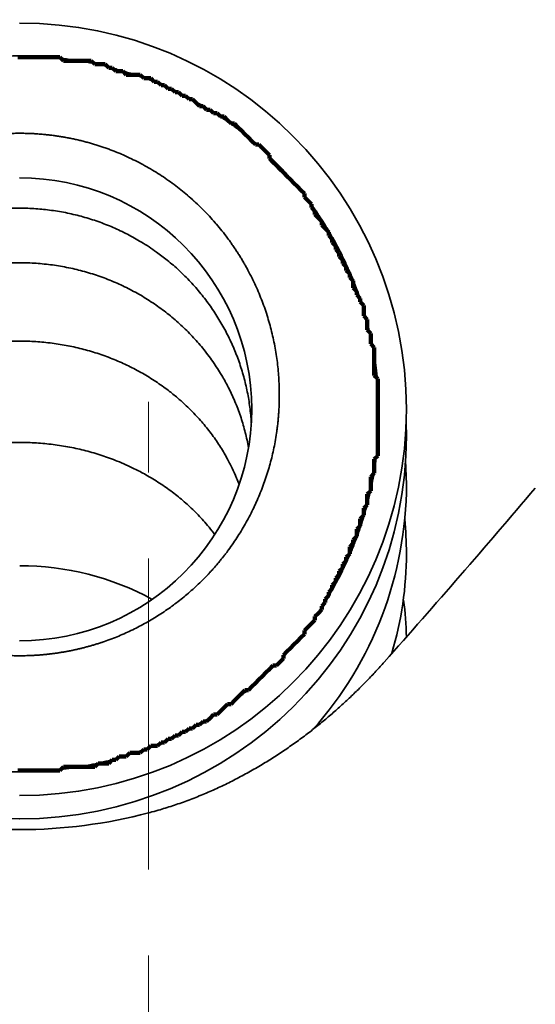
# Model space of a CAD drawing. Extents: x 0 to 420, y 0 to 297.
# Drawn here: x 308 to 309, y 218 to 219 of the extents above; entities that cross this region are included whole.
import ezdxf
from ezdxf.enums import TextEntityAlignment as Align

# ---------------------------------------------------------------- set-up
doc = ezdxf.new("R2010")
doc.units = 0
doc.linetypes.add('DASHDOT', pattern=[18.5, 12, -3, 0.5, -3])
doc.layers.get('0').update_dxf_attribs({"lineweight": 13})
doc.styles.get("Standard").update_dxf_attribs({"font": 'isocp.shx'})
doc.dimstyles.get("Standard").update_dxf_attribs({"dimtxt": 2.5, "dimasz": 2.5, "dimexe": 1.25, "dimexo": 0.625, "dimtad": 1, "dimcen": 2.5, "dimadec": 0, "dimazin": 0, "dimtfac": 1, "dimtmove": 0, "dimatfit": 0, "dimfxl": 1, "dimarcsym": 0})

# ---------------------------------------------------------------- blocks, each defined once
blk = doc.blocks.new('*D66')
at = {"color": 230, "lineweight": 13}
for p, q in [((294.871178, 207.448495), (294.871178, 275.249092)), ((334.621178, 218.548495), (334.621178, 275.249092)), ((294.871178, 273.249095), (334.621178, 273.249095))]:
    blk.add_line(p, q, dxfattribs=at)
for points in [[(296.803028, 273.766734), (294.871178, 273.249095), (296.803028, 272.731456)], [(332.689327, 272.731456), (334.621178, 273.249095), (332.689327, 273.766734)]]:
    blk.add_lwpolyline(points, dxfattribs=at)
for s, p, p2 in [('132.5', (309.609003, 274.249093), (319.883353, 274.249093)), ('"', (318.082586, 270.249095), (319.549252, 270.249095)), ('5.22', (309.943107, 270.249095), (318.082586, 270.249095))]:
    blk.add_text(s, height=2, dxfattribs=at).set_placement(p, p2, align=Align.FIT)
blk = doc.blocks.new('*D67')
at = {"color": 230, "lineweight": 13}
for p, q in [((294.871178, 207.448495), (294.871178, 282.370947)), ((363.271178, 214.269895), (363.271178, 282.370947)), ((294.871178, 280.37095), (363.271178, 280.37095))]:
    blk.add_line(p, q, dxfattribs=at)
for points in [[(296.803028, 280.888589), (294.871178, 280.37095), (296.803028, 279.853311)], [(361.339327, 279.853311), (363.271178, 280.37095), (361.339327, 280.888589)]]:
    blk.add_lwpolyline(points, dxfattribs=at)
for s, p, p2 in [('228', (326.068873, 281.370944), (332.073483, 281.370944)), ('"', (332.407586, 277.370955), (333.874252, 277.370955)), ('8.98', (324.268104, 277.370955), (332.407586, 277.370955))]:
    blk.add_text(s, height=2, dxfattribs=at).set_placement(p, p2, align=Align.FIT)
blk = doc.blocks.new('*D68')
at = {"color": 230, "lineweight": 13}
for p, q in [((294.871178, 207.448495), (294.871178, 266.591165)), ((309.871178, 223.198494), (309.871178, 266.591165))]:
    blk.add_line(p, q, dxfattribs=at)
at = {"color": 230, "lineweight": 13, "ltscale": 0.375}
blk.add_line((294.871178, 264.591168), (309.871178, 264.591168), dxfattribs=at)
at = {"color": 230, "lineweight": 13}
for points in [[(296.803028, 265.108802), (294.871178, 264.591168), (296.803028, 264.073529)], [(307.939328, 264.073529), (309.871178, 264.591168), (307.939328, 265.108802)]]:
    blk.add_lwpolyline(points, dxfattribs=at)
for s, p, p2 in [('50', (300.436307, 265.591166), (304.306049, 265.591166)), ('"', (305.707584, 261.591168), (307.17425, 261.591168)), ('1.97', (297.568107, 261.591168), (305.707584, 261.591168))]:
    blk.add_text(s, height=2, dxfattribs=at).set_placement(p, p2, align=Align.FIT)
blk = doc.blocks.new('BLOCK57')
at = {"color": 7, "lineweight": 35, "ltscale": 0.001291}
blk.add_line((-133.8484, 52.8734), (-133.8493, 52.9251), dxfattribs=at)
at = {"color": 7, "lineweight": 35, "ltscale": 0.002314}
blk.add_line((-133.8484, 52.6868), (-133.8514, 52.7793), dxfattribs=at)
at = {"color": 7, "lineweight": 35}
for centre, radius, start, end in [((-135.3467, 52.9754), 1.4985, 0.0668, 90.0667), ((-135.3467, 52.9754), 0.8985, 0.1116, 90.1111), ((-135.3467, 52.9789), 1.4985, 269.9333, 359.9332), ((-135.3467, 52.9789), 0.8985, 269.8889, 359.8884), ((-135.2831, 52.6901), 1.4349, 318.3534, 359.869), ((-166.7809, 81.1449), 43.9142, 318.4152, 319.58004), ((-135.1991, 52.419), 1.3507, 0.0008, 5.6093), ((-135.2033, 52.4193), 1.3549, 343.4242, 359.9853), ((-135.3417, 51.3135), 1.057, 61.3123, 90.3647), ((-135.1155, 52.0725), 1.2671, 0.9954, 7.4928), ((-135.3484, 53.3098), 1.9613, 255.2305, 284.7695)]:
    blk.add_arc(centre, radius, start, end, dxfattribs=at)
for centre, major_axis, start_param, end_param in [((-135.3483, 52.8735), (1.5001, 0.0037), 3.139176, 4.709913), ((-135.3485, 52.8735), (1.5001, -0.0037), 4.714865, 6.285602)]:
    blk.add_ellipse(centre, major_axis=major_axis, ratio=0.98875, start_param=start_param, end_param=end_param, dxfattribs=at)
for points, degree, knots in [([(-135.3484, 54.3466), (-135.5199, 54.3466), (-135.6913, 54.3204), (-135.8577, 54.2681), (-136.1717, 54.1128), (-136.4245, 53.8685), (-136.5316, 53.7258), (-136.698, 53.4084), (-136.7569, 53.0534), (-136.7571, 52.8709), (-136.6978, 52.5098), (-136.5261, 52.1852), (-136.4132, 52.0375), (-136.1564, 51.7968), (-135.8388, 51.6458), (-135.6785, 51.5971), (-135.5135, 51.5727), (-135.3484, 51.5727)], 5, [0, 0, 0, 0, 0, 0, 1.149608, 1.149608, 1.149608, 2.316564, 2.316564, 2.316564, 3.498842, 3.498842, 3.498842, 4.694089, 4.694089, 4.694089, 5.771626, 5.771626, 5.771626, 5.771626, 5.771626, 5.771626]), ([(-135.3484, 54.3466), (-135.1769, 54.3466), (-135.0055, 54.3204), (-134.8392, 54.2681), (-134.5251, 54.1128), (-134.2723, 53.8685), (-134.1653, 53.7258), (-133.9988, 53.4084), (-133.9399, 53.0534), (-133.9397, 52.8709), (-133.999, 52.5098), (-134.1708, 52.1852), (-134.2836, 52.0375), (-134.5404, 51.7968), (-134.858, 51.6458), (-135.0183, 51.5971), (-135.1833, 51.5727), (-135.3484, 51.5727)], 5, [0, 0, 0, 0, 0, 0, 1.149608, 1.149608, 1.149608, 2.316564, 2.316564, 2.316564, 3.498842, 3.498842, 3.498842, 4.694089, 4.694089, 4.694089, 5.771626, 5.771626, 5.771626, 5.771626, 5.771626, 5.771626]), ([(-135.3484, 54.0468), (-135.4813, 54.0468), (-135.6142, 54.0247), (-135.742, 53.9806), (-135.978, 53.8519), (-136.1597, 53.6555), (-136.2334, 53.5435), (-136.3412, 53.3016), (-136.3679, 53.0397), (-136.3603, 52.9087), (-136.3042, 52.6555), (-136.1737, 52.4329), (-136.0918, 52.3335), (-135.9091, 52.1717), (-135.6881, 52.071), (-135.5769, 52.0385), (-135.4626, 52.0222), (-135.3484, 52.0222)], 5, [0, 0, 0, 0, 0, 0, 1.012559, 1.012559, 1.012559, 2.025774, 2.025774, 2.025774, 3.029682, 3.029682, 3.029682, 4.025239, 4.025239, 4.025239, 4.927968, 4.927968, 4.927968, 4.927968, 4.927968, 4.927968]), ([(-135.3484, 54.0468), (-135.2155, 54.0468), (-135.0826, 54.0247), (-134.9548, 53.9806), (-134.7188, 53.8519), (-134.5371, 53.6555), (-134.4634, 53.5435), (-134.3556, 53.3016), (-134.3289, 53.0397), (-134.3365, 52.9087), (-134.3926, 52.6555), (-134.5231, 52.4329), (-134.605, 52.3335), (-134.7877, 52.1717), (-135.0088, 52.071), (-135.1199, 52.0385), (-135.2342, 52.0222), (-135.3484, 52.0222)], 5, [0, 0, 0, 0, 0, 0, 1.012559, 1.012559, 1.012559, 2.025774, 2.025774, 2.025774, 3.029682, 3.029682, 3.029682, 4.025239, 4.025239, 4.025239, 4.927968, 4.927968, 4.927968, 4.927968, 4.927968, 4.927968]), ([(-135.3484, 53.7566), (-135.3691, 53.7566), (-135.4105, 53.7552), (-135.4724, 53.7489), (-135.5336, 53.7384), (-135.594, 53.7238), (-135.6531, 53.7051), (-135.7108, 53.6826), (-135.7668, 53.6561), (-135.8232, 53.6246), (-135.8746, 53.5907), (-135.9235, 53.5535), (-135.9678, 53.5151), (-136.0113, 53.4717), (-136.0516, 53.4257), (-136.0886, 53.377), (-136.122, 53.3261), (-136.1518, 53.273), (-136.1778, 53.2181), (-136.1999, 53.1616), (-136.218, 53.1037), (-136.232, 53.0448), (-136.2419, 52.9851), (-136.2457, 52.945), (-136.2469, 52.9249)], 3, [0, 0, 0, 0, 0.062139, 0.124262, 0.186354, 0.248397, 0.310379, 0.372286, 0.434106, 0.495922, 0.566127, 0.618423, 0.680332, 0.741596, 0.802747, 0.863774, 0.924695, 0.985503, 1.046219, 1.106845, 1.167391, 1.227888, 1.288328, 1.348744, 1.348744, 1.348744, 1.348744]), ([(-134.4499, 52.9249), (-134.4511, 52.945), (-134.4549, 52.9851), (-134.4648, 53.0448), (-134.4788, 53.1037), (-134.4969, 53.1616), (-134.519, 53.2181), (-134.545, 53.273), (-134.5748, 53.3261), (-134.6082, 53.3771), (-134.6452, 53.4257), (-134.6855, 53.4718), (-134.729, 53.5151), (-134.7733, 53.5535), (-134.8222, 53.5907), (-134.8736, 53.6246), (-134.93, 53.6561), (-134.986, 53.6826), (-135.0437, 53.7051), (-135.1028, 53.7238), (-135.1632, 53.7384), (-135.2244, 53.7489), (-135.2863, 53.7552), (-135.3277, 53.7566), (-135.3484, 53.7566)], 3, [0, 0, 0, 0, 0.060415, 0.120857, 0.181351, 0.241899, 0.302524, 0.363239, 0.424048, 0.484968, 0.545995, 0.607145, 0.668408, 0.730316, 0.782612, 0.852817, 0.914632, 0.976452, 1.038358, 1.100339, 1.162382, 1.224473, 1.286595, 1.348734, 1.348734, 1.348734, 1.348734]), ([(-135.3484, 53.545), (-135.3697, 53.545), (-135.4122, 53.5436), (-135.4757, 53.5371), (-135.5386, 53.5264), (-135.6004, 53.5114), (-135.6609, 53.4924), (-135.7198, 53.4693), (-135.7768, 53.4423), (-135.8316, 53.4116), (-135.8839, 53.3774), (-135.9335, 53.3398), (-135.9801, 53.299), (-136.0235, 53.2553), (-136.0647, 53.2077), (-136.1022, 53.1564), (-136.1347, 53.1058), (-136.1624, 53.054), (-136.1865, 53.0015), (-136.2075, 52.9447), (-136.2242, 52.8872), (-136.2326, 52.8483), (-136.236, 52.8287)], 3, [0, 0, 0, 0, 0.063829, 0.127615, 0.191321, 0.2549, 0.318325, 0.38155, 0.444556, 0.507302, 0.569781, 0.631964, 0.693846, 0.755419, 0.816679, 0.882652, 0.94567, 0.996975, 1.058847, 1.11878, 1.178532, 1.238134, 1.238134, 1.238134, 1.238134]), ([(-134.4608, 52.8287), (-134.4643, 52.8483), (-134.4726, 52.8872), (-134.4893, 52.9447), (-134.5103, 53.0015), (-134.5344, 53.054), (-134.5621, 53.1058), (-134.5946, 53.1564), (-134.6321, 53.2077), (-134.6733, 53.2553), (-134.7167, 53.299), (-134.7633, 53.3398), (-134.8129, 53.3774), (-134.8652, 53.4116), (-134.92, 53.4423), (-134.977, 53.4693), (-135.0359, 53.4924), (-135.0964, 53.5114), (-135.1583, 53.5264), (-135.2211, 53.5371), (-135.2846, 53.5436), (-135.3271, 53.545), (-135.3484, 53.545)], 3, [0, 0, 0, 0, 0.059597, 0.119349, 0.179285, 0.241151, 0.292462, 0.355483, 0.421452, 0.482715, 0.544287, 0.606169, 0.668351, 0.730829, 0.793576, 0.85658, 0.919804, 0.983228, 1.046806, 1.110511, 1.174296, 1.238125, 1.238125, 1.238125, 1.238125]), ([(-135.3484, 53.2415), (-135.3694, 53.2415), (-135.4113, 53.2402), (-135.4739, 53.2342), (-135.5359, 53.2241), (-135.5969, 53.2102), (-135.6565, 53.1924), (-135.7146, 53.1709), (-135.7709, 53.1459), (-135.825, 53.1173), (-135.8765, 53.0856), (-135.9216, 53.0535), (-135.9584, 53.0239), (-135.988, 52.9977), (-136.0197, 52.9671), (-136.0546, 52.9296), (-136.0912, 52.8842), (-136.1239, 52.8373), (-136.1509, 52.7921), (-136.1727, 52.7499), (-136.1879, 52.7158), (-136.1963, 52.6948), (-136.1992, 52.6869)], 3, [0, 0, 0, 0, 0.062942, 0.125812, 0.188547, 0.251068, 0.313326, 0.375245, 0.436788, 0.497888, 0.558532, 0.618261, 0.66379, 0.700321, 0.73669, 0.795955, 0.853893, 0.911346, 0.96763, 1.011437, 1.053937, 1.079357, 1.079357, 1.079357, 1.079357]), ([(-134.4976, 52.6869), (-134.5005, 52.6948), (-134.5089, 52.7159), (-134.5241, 52.7499), (-134.5459, 52.7922), (-134.5729, 52.8373), (-134.6056, 52.8843), (-134.6422, 52.9296), (-134.6771, 52.9672), (-134.7088, 52.9977), (-134.7384, 53.0239), (-134.7752, 53.0535), (-134.8203, 53.0856), (-134.8719, 53.1173), (-134.9259, 53.1459), (-134.9822, 53.1709), (-135.0403, 53.1924), (-135.1, 53.2102), (-135.1609, 53.2241), (-135.2229, 53.2342), (-135.2855, 53.2402), (-135.3274, 53.2415), (-135.3484, 53.2415)], 3, [0, 0, 0, 0, 0.025416, 0.067929, 0.111735, 0.168026, 0.225476, 0.283413, 0.342664, 0.37903, 0.41556, 0.461092, 0.520824, 0.581466, 0.642564, 0.704104, 0.76602, 0.828276, 0.890795, 0.953527, 1.016395, 1.079335, 1.079335, 1.079335, 1.079335]), ([(-135.3484, 52.8489), (-135.3701, 52.8489), (-135.4135, 52.8475), (-135.4783, 52.8414), (-135.5423, 52.8313), (-135.6052, 52.8172), (-135.6669, 52.7991), (-135.7298, 52.7762), (-135.7868, 52.7509), (-135.8414, 52.7221), (-135.8909, 52.6922), (-135.9409, 52.6571), (-135.9871, 52.6196), (-136.031, 52.5789), (-136.0662, 52.5402), (-136.0911, 52.5106), (-136.1021, 52.4958), (-136.1057, 52.491)], 3, [0, 0, 0, 0, 0.0651411, 0.1301644, 0.1949605, 0.2594106, 0.3234168, 0.3878844, 0.4600827, 0.5101698, 0.5730827, 0.6335303, 0.6931019, 0.7517477, 0.8128323, 0.8497781, 0.8679162, 0.8679162, 0.8679162, 0.8679162]), ([(-134.5911, 52.491), (-134.5947, 52.4958), (-134.6057, 52.5106), (-134.6306, 52.5403), (-134.6658, 52.5789), (-134.7097, 52.6196), (-134.756, 52.6571), (-134.8059, 52.6922), (-134.8554, 52.7221), (-134.9101, 52.7509), (-134.967, 52.7762), (-135.0299, 52.7992), (-135.0917, 52.8172), (-135.1546, 52.8313), (-135.2186, 52.8414), (-135.2833, 52.8475), (-135.3267, 52.8489), (-135.3484, 52.8489)], 3, [0, 0, 0, 0, 0.0181437, 0.0551315, 0.1161999, 0.1748443, 0.2344137, 0.2948615, 0.3577604, 0.4078516, 0.4800508, 0.5445139, 0.6085172, 0.6729635, 0.737757, 0.8027773, 0.8679174, 0.8679174, 0.8679174, 0.8679174]), ([(-133.9342, 51.9979), (-134.0715, 51.8434), (-134.2301, 51.7007), (-134.4159, 51.5703), (-134.626, 51.4721), (-134.8472, 51.4136), (-134.8476, 51.4135), (-134.848, 51.4134), (-134.8484, 51.4133)], 5, [0, 0, 0, 0, 0, 0, 1.978169, 1.978169, 1.978169, 1.981735, 1.981735, 1.981735, 1.981735, 1.981735, 1.981735])]:
    blk.add_open_spline(points, degree=degree, knots=knots, dxfattribs=at)
blk = doc.blocks.new('BLOCK93')
at = {"color": 7, "lineweight": 140, "ltscale": 0.000339}
for p, q in [((-135.355179, 54.341503), (-135.341629, 54.341503)), ((-135.341629, 54.341503), (-135.328079, 54.341503)), ((-135.328079, 54.341503), (-135.314529, 54.341503)), ((-135.314529, 54.341503), (-135.30098, 54.341503)), ((-135.30098, 54.341503), (-135.28743, 54.341503)), ((-135.28743, 54.341503), (-135.27388, 54.341503)), ((-135.260345, 54.341503), (-135.246796, 54.341503)), ((-135.246796, 54.341503), (-135.233246, 54.341503)), ((-135.233246, 54.341503), (-135.219696, 54.341503)), ((-135.219696, 54.341503), (-135.206146, 54.341503)), ((-135.206146, 54.341503), (-135.192596, 54.341503)), ((-135.179047, 54.327957), (-135.165497, 54.327957)), ((-135.165497, 54.327957), (-135.151947, 54.327957)), ((-135.151947, 54.327957), (-135.138397, 54.327957)), ((-135.138397, 54.327957), (-135.124847, 54.327957)), ((-135.111313, 54.327957), (-135.097763, 54.327957)), ((-135.097763, 54.327957), (-135.084213, 54.327957)), ((-135.084213, 54.327957), (-135.070663, 54.327957)), ((-135.057114, 54.314407), (-135.043564, 54.314407)), ((-135.043564, 54.314407), (-135.030014, 54.314407)), ((-135.030014, 54.314407), (-135.016464, 54.314407)), ((-135.002914, 54.300861), (-134.989365, 54.300861)), ((-134.975815, 54.287312), (-134.962265, 54.287312)), ((-134.935181, 54.273766), (-134.921631, 54.273766)), ((-134.921631, 54.273766), (-134.908081, 54.273766)), ((-134.908081, 54.273766), (-134.894531, 54.273766)), ((-134.894531, 54.273766), (-134.880981, 54.273766)), ((-134.867432, 54.260216), (-134.853882, 54.260216)), ((-134.853882, 54.260216), (-134.840332, 54.260216)), ((-134.826782, 54.24667), (-134.813232, 54.24667)), ((-134.799698, 54.233124), (-134.786148, 54.233124)), ((-134.772598, 54.219574), (-134.759048, 54.219574)), ((-134.745499, 54.206028), (-134.731949, 54.206028)), ((-134.718399, 54.192478), (-134.704849, 54.192478)), ((-134.691299, 54.178932), (-134.67775, 54.178932)), ((-134.650665, 54.151836), (-134.637115, 54.151836)), ((-134.623566, 54.13829), (-134.610016, 54.13829)), ((-134.596466, 54.124741), (-134.582916, 54.124741)), ((-134.569366, 54.111195), (-134.555817, 54.111195)), ((-134.528717, 54.084099), (-134.515167, 54.084099)), ((-134.433884, 54.002811), (-134.420334, 54.002811)), ((-134.379684, 53.96217), (-134.379684, 53.948624)), ((-134.244202, 53.813145), (-134.244202, 53.799599)), ((-134.217102, 53.772503), (-134.217102, 53.758953)), ((-134.203568, 53.745407), (-134.203568, 53.731861)), ((-134.176468, 53.704765), (-134.176468, 53.691216)), ((-134.149368, 53.66412), (-134.149368, 53.650574)), ((-134.135818, 53.637028), (-134.135818, 53.623478)), ((-134.122269, 53.609932), (-134.122269, 53.596382)), ((-134.108719, 53.582836), (-134.108719, 53.569286)), ((-134.095169, 53.55574), (-134.095169, 53.542194)), ((-134.081619, 53.528645), (-134.081619, 53.515099)), ((-134.068069, 53.501549), (-134.068069, 53.488003)), ((-134.05452, 53.474453), (-134.05452, 53.460907)), ((-134.05452, 53.460907), (-134.05452, 53.447361)), ((-134.040985, 53.433811), (-134.040985, 53.420265)), ((-134.027435, 53.406715), (-134.027435, 53.393169)), ((-134.013885, 53.37962), (-134.013885, 53.366074)), ((-134.013885, 53.366074), (-134.013885, 53.352528)), ((-134.013885, 53.352528), (-134.013885, 53.338978)), ((-134.000336, 53.325432), (-134.000336, 53.311882)), ((-134.000336, 53.311882), (-134.000336, 53.298336)), ((-134.000336, 53.298336), (-134.000336, 53.284786)), ((-133.986786, 53.27124), (-133.986786, 53.257694)), ((-133.986786, 53.257694), (-133.986786, 53.244144)), ((-133.986786, 53.244144), (-133.986786, 53.230598)), ((-133.973236, 53.217049), (-133.973236, 53.203503)), ((-133.973236, 53.203503), (-133.973236, 53.189953)), ((-133.973236, 53.189953), (-133.973236, 53.176407)), ((-133.973236, 53.176407), (-133.973236, 53.162861)), ((-133.973236, 53.162861), (-133.973236, 53.149311)), ((-133.973236, 53.149311), (-133.973236, 53.135765)), ((-133.973236, 53.135765), (-133.973236, 53.122215)), ((-133.973236, 53.122215), (-133.973236, 53.108669)), ((-133.959686, 53.095119), (-133.959686, 53.081573)), ((-133.959686, 53.081573), (-133.959686, 53.068027)), ((-133.959686, 53.068027), (-133.959686, 53.054478)), ((-133.959686, 53.054478), (-133.959686, 53.040932)), ((-133.959686, 53.040932), (-133.959686, 53.027382)), ((-133.959686, 53.027382), (-133.959686, 53.013836)), ((-133.959686, 53.013836), (-133.959686, 53.000286)), ((-133.959686, 53.000286), (-133.959686, 52.98674)), ((-133.959686, 52.98674), (-133.959686, 52.973194)), ((-133.959686, 52.973194), (-133.959686, 52.959644)), ((-133.959686, 52.959644), (-133.959686, 52.946098)), ((-133.959686, 52.946098), (-133.959686, 52.932549)), ((-133.959686, 52.932549), (-133.959686, 52.919003)), ((-133.959686, 52.919003), (-133.959686, 52.905453)), ((-133.959686, 52.905453), (-133.959686, 52.891907)), ((-133.959686, 52.891907), (-133.959686, 52.878361)), ((-133.959686, 52.878361), (-133.959686, 52.864811)), ((-133.959686, 52.864811), (-133.959686, 52.851265)), ((-133.959686, 52.851265), (-133.959686, 52.837715)), ((-133.959686, 52.837715), (-133.959686, 52.824169)), ((-133.959686, 52.824169), (-133.959686, 52.810619)), ((-133.959686, 52.810619), (-133.959686, 52.797073)), ((-133.973236, 52.783527), (-133.973236, 52.769978)), ((-133.973236, 52.769978), (-133.973236, 52.756432)), ((-133.973236, 52.756432), (-133.973236, 52.742882)), ((-133.973236, 52.742882), (-133.973236, 52.729336)), ((-133.986786, 52.715786), (-133.986786, 52.70224)), ((-133.986786, 52.70224), (-133.986786, 52.688694)), ((-133.986786, 52.688694), (-133.986786, 52.675144)), ((-133.986786, 52.675144), (-133.986786, 52.661598)), ((-134.000336, 52.648048), (-134.000336, 52.634502)), ((-134.000336, 52.634502), (-134.000336, 52.620953)), ((-134.000336, 52.620953), (-134.000336, 52.607407)), ((-134.013885, 52.593861), (-134.013885, 52.580311)), ((-134.013885, 52.580311), (-134.013885, 52.566765)), ((-134.027435, 52.553215), (-134.027435, 52.539669)), ((-134.027435, 52.539669), (-134.027435, 52.526119)), ((-134.040985, 52.512573), (-134.040985, 52.499027)), ((-134.05452, 52.471931), (-134.05452, 52.458382)), ((-134.040985, 52.499027), (-134.040985, 52.485477)), ((-134.068069, 52.444836), (-134.068069, 52.431286)), ((-134.068069, 52.431286), (-134.068069, 52.41774)), ((-134.081619, 52.404194), (-134.081619, 52.390644)), ((-134.108719, 52.350002), (-134.108719, 52.336452)), ((-134.095169, 52.377098), (-134.095169, 52.363548)), ((-134.122269, 52.322906), (-134.122269, 52.309357)), ((-134.135818, 52.295811), (-134.135818, 52.282265)), ((-134.162918, 52.241619), (-134.162918, 52.228073)), ((-134.149368, 52.268715), (-134.149368, 52.255169)), ((-134.176468, 52.214523), (-134.176468, 52.200977)), ((-134.203568, 52.173882), (-134.203568, 52.160336)), ((-134.244202, 52.11969), (-134.244202, 52.106144)), ((-134.3255, 52.024857), (-134.3255, 52.011311)), ((-134.460983, 51.889381), (-134.474533, 51.889381)), ((-134.528717, 51.83519), (-134.542267, 51.83519)), ((-134.582916, 51.794548), (-134.596466, 51.794548)), ((-134.67775, 51.740356), (-134.691299, 51.740356)), ((-134.623566, 51.767452), (-134.637115, 51.767452)), ((-134.759048, 51.699715), (-134.772598, 51.699715)), ((-134.731949, 51.713264), (-134.745499, 51.713264)), ((-134.704849, 51.72681), (-134.718399, 51.72681)), ((-134.826782, 51.672619), (-134.840332, 51.672619)), ((-134.813232, 51.672619), (-134.826782, 51.672619)), ((-134.786148, 51.686169), (-134.799698, 51.686169)), ((-134.935181, 51.631977), (-134.94873, 51.631977)), ((-134.908081, 51.645523), (-134.921631, 51.645523)), ((-134.894531, 51.645523), (-134.908081, 51.645523)), ((-134.880981, 51.645523), (-134.894531, 51.645523)), ((-134.853882, 51.659073), (-134.867432, 51.659073)), ((-135.165497, 51.591335), (-135.179047, 51.591335)), ((-135.151947, 51.591335), (-135.165497, 51.591335)), ((-135.138397, 51.591335), (-135.151947, 51.591335)), ((-135.124847, 51.591335), (-135.138397, 51.591335)), ((-135.097763, 51.591335), (-135.111313, 51.591335)), ((-135.084213, 51.591335), (-135.097763, 51.591335)), ((-135.070663, 51.591335), (-135.084213, 51.591335)), ((-135.057114, 51.591335), (-135.070663, 51.591335)), ((-135.030014, 51.604881), (-135.043564, 51.604881)), ((-135.016464, 51.604881), (-135.030014, 51.604881)), ((-135.002914, 51.604881), (-135.016464, 51.604881)), ((-134.975815, 51.618431), (-134.989365, 51.618431)), ((-135.341629, 51.577785), (-135.355179, 51.577785)), ((-135.328079, 51.577785), (-135.341629, 51.577785)), ((-135.314529, 51.577785), (-135.328079, 51.577785)), ((-135.30098, 51.577785), (-135.314529, 51.577785)), ((-135.28743, 51.577785), (-135.30098, 51.577785)), ((-135.27388, 51.577785), (-135.28743, 51.577785)), ((-135.246796, 51.577785), (-135.260345, 51.577785)), ((-135.233246, 51.577785), (-135.246796, 51.577785)), ((-135.219696, 51.577785), (-135.233246, 51.577785)), ((-135.206146, 51.577785), (-135.219696, 51.577785)), ((-135.192596, 51.577785), (-135.206146, 51.577785))]:
    blk.add_line(p, q, dxfattribs=at)
at = {"color": 7, "lineweight": 140, "ltscale": 0.000338}
for p, q in [((-135.27388, 54.341503), (-135.260345, 54.341503)), ((-135.124847, 54.327957), (-135.111313, 54.327957)), ((-134.962265, 54.287312), (-134.94873, 54.287312)), ((-134.3526, 51.984215), (-134.366135, 51.984215)), ((-134.650665, 51.753906), (-134.6642, 51.753906)), ((-134.94873, 51.631977), (-134.962265, 51.631977)), ((-135.111313, 51.591335), (-135.124847, 51.591335)), ((-135.260345, 51.577785), (-135.27388, 51.577785))]:
    blk.add_line(p, q, dxfattribs=at)
at = {"color": 7, "lineweight": 140, "ltscale": 0.000479}
for p, q in [((-135.192596, 54.341503), (-135.179047, 54.327957)), ((-135.070663, 54.327957), (-135.057114, 54.314407)), ((-135.016464, 54.314407), (-135.002914, 54.300861)), ((-134.989365, 54.300861), (-134.975815, 54.287312)), ((-134.94873, 54.287312), (-134.935181, 54.273766)), ((-134.880981, 54.273766), (-134.867432, 54.260216)), ((-134.840332, 54.260216), (-134.826782, 54.24667)), ((-134.813232, 54.24667), (-134.799698, 54.233124)), ((-134.786148, 54.233124), (-134.772598, 54.219574)), ((-134.759048, 54.219574), (-134.745499, 54.206028)), ((-134.731949, 54.206028), (-134.718399, 54.192478)), ((-134.704849, 54.192478), (-134.691299, 54.178932)), ((-134.67775, 54.178932), (-134.6642, 54.165382)), ((-134.6642, 54.165382), (-134.650665, 54.151836)), ((-134.637115, 54.151836), (-134.623566, 54.13829)), ((-134.610016, 54.13829), (-134.596466, 54.124741)), ((-134.582916, 54.124741), (-134.569366, 54.111195)), ((-134.555817, 54.111195), (-134.542267, 54.097645)), ((-134.542267, 54.097645), (-134.528717, 54.084099)), ((-134.515167, 54.084099), (-134.501633, 54.070549)), ((-134.501633, 54.070549), (-134.488083, 54.057003)), ((-134.488083, 54.057003), (-134.474533, 54.043457)), ((-134.474533, 54.043457), (-134.460983, 54.029907)), ((-134.460983, 54.029907), (-134.447433, 54.016361)), ((-134.447433, 54.016361), (-134.433884, 54.002811)), ((-134.420334, 54.002811), (-134.406784, 53.989265)), ((-134.406784, 53.989265), (-134.393234, 53.975716)), ((-134.393234, 53.975716), (-134.379684, 53.96217)), ((-134.379684, 53.948624), (-134.366135, 53.935074)), ((-134.366135, 53.935074), (-134.3526, 53.921528)), ((-134.3526, 53.921528), (-134.33905, 53.907978)), ((-134.33905, 53.907978), (-134.3255, 53.894432)), ((-134.3255, 53.894432), (-134.311951, 53.880882)), ((-134.311951, 53.880882), (-134.298401, 53.867336)), ((-134.298401, 53.867336), (-134.284851, 53.853786)), ((-134.284851, 53.853786), (-134.271301, 53.84024)), ((-134.271301, 53.84024), (-134.257751, 53.826694)), ((-134.257751, 53.826694), (-134.244202, 53.813145)), ((-134.244202, 53.799599), (-134.230652, 53.786049)), ((-134.230652, 53.786049), (-134.217102, 53.772503)), ((-134.217102, 53.758953), (-134.203568, 53.745407)), ((-134.203568, 53.731861), (-134.190018, 53.718311)), ((-134.190018, 53.718311), (-134.176468, 53.704765)), ((-134.176468, 53.691216), (-134.162918, 53.67767)), ((-134.162918, 53.67767), (-134.149368, 53.66412)), ((-134.149368, 53.650574), (-134.135818, 53.637028)), ((-134.135818, 53.623478), (-134.122269, 53.609932)), ((-134.122269, 53.596382), (-134.108719, 53.582836)), ((-134.108719, 53.569286), (-134.095169, 53.55574)), ((-134.095169, 53.542194), (-134.081619, 53.528645)), ((-134.081619, 53.515099), (-134.068069, 53.501549)), ((-134.068069, 53.488003), (-134.05452, 53.474453)), ((-134.05452, 53.447361), (-134.040985, 53.433811)), ((-134.040985, 53.420265), (-134.027435, 53.406715)), ((-134.027435, 53.393169), (-134.013885, 53.37962)), ((-134.013885, 53.338978), (-134.000336, 53.325432)), ((-134.000336, 53.284786), (-133.986786, 53.27124)), ((-133.986786, 53.230598), (-133.973236, 53.217049)), ((-133.973236, 53.108669), (-133.959686, 53.095119)), ((-133.959686, 52.797073), (-133.973236, 52.783527)), ((-133.973236, 52.729336), (-133.986786, 52.715786)), ((-133.986786, 52.661598), (-134.000336, 52.648048)), ((-134.000336, 52.607407), (-134.013885, 52.593861)), ((-134.013885, 52.566765), (-134.027435, 52.553215)), ((-134.027435, 52.526119), (-134.040985, 52.512573)), ((-134.040985, 52.485477), (-134.05452, 52.471931)), ((-134.05452, 52.458382), (-134.068069, 52.444836)), ((-134.081619, 52.390644), (-134.095169, 52.377098)), ((-134.068069, 52.41774), (-134.081619, 52.404194)), ((-134.095169, 52.363548), (-134.108719, 52.350002)), ((-134.122269, 52.309357), (-134.135818, 52.295811)), ((-134.108719, 52.336452), (-134.122269, 52.322906)), ((-134.135818, 52.282265), (-134.149368, 52.268715)), ((-134.149368, 52.255169), (-134.162918, 52.241619)), ((-134.176468, 52.200977), (-134.190018, 52.187431)), ((-134.162918, 52.228073), (-134.176468, 52.214523)), ((-134.203568, 52.160336), (-134.217102, 52.146786)), ((-134.190018, 52.187431), (-134.203568, 52.173882)), ((-134.230652, 52.13324), (-134.244202, 52.11969)), ((-134.217102, 52.146786), (-134.230652, 52.13324)), ((-134.257751, 52.092598), (-134.271301, 52.079048)), ((-134.244202, 52.106144), (-134.257751, 52.092598)), ((-134.298401, 52.051952), (-134.311951, 52.038406)), ((-134.284851, 52.065502), (-134.298401, 52.051952)), ((-134.271301, 52.079048), (-134.284851, 52.065502)), ((-134.3255, 52.011311), (-134.33905, 51.997765)), ((-134.311951, 52.038406), (-134.3255, 52.024857)), ((-134.379684, 51.970669), (-134.393234, 51.957119)), ((-134.366135, 51.984215), (-134.379684, 51.970669)), ((-134.33905, 51.997765), (-134.3526, 51.984215)), ((-134.420334, 51.930023), (-134.433884, 51.916477)), ((-134.406784, 51.943573), (-134.420334, 51.930023)), ((-134.393234, 51.957119), (-134.406784, 51.943573)), ((-134.474533, 51.889381), (-134.488083, 51.875835)), ((-134.447433, 51.902931), (-134.460983, 51.889381)), ((-134.433884, 51.916477), (-134.447433, 51.902931)), ((-134.501633, 51.862286), (-134.515167, 51.84874)), ((-134.488083, 51.875835), (-134.501633, 51.862286)), ((-134.555817, 51.821644), (-134.569366, 51.808098)), ((-134.542267, 51.83519), (-134.555817, 51.821644)), ((-134.515167, 51.84874), (-134.528717, 51.83519)), ((-134.610016, 51.781002), (-134.623566, 51.767452)), ((-134.596466, 51.794548), (-134.610016, 51.781002)), ((-134.569366, 51.808098), (-134.582916, 51.794548)), ((-134.691299, 51.740356), (-134.704849, 51.72681)), ((-134.6642, 51.753906), (-134.67775, 51.740356)), ((-134.637115, 51.767452), (-134.650665, 51.753906)), ((-134.772598, 51.699715), (-134.786148, 51.686169)), ((-134.745499, 51.713264), (-134.759048, 51.699715)), ((-134.718399, 51.72681), (-134.731949, 51.713264)), ((-134.840332, 51.672619), (-134.853882, 51.659073)), ((-134.799698, 51.686169), (-134.813232, 51.672619)), ((-134.962265, 51.631977), (-134.975815, 51.618431)), ((-134.921631, 51.645523), (-134.935181, 51.631977)), ((-134.867432, 51.659073), (-134.880981, 51.645523)), ((-135.179047, 51.591335), (-135.192596, 51.577785)), ((-135.043564, 51.604881), (-135.057114, 51.591335)), ((-134.989365, 51.618431), (-135.002914, 51.604881))]:
    blk.add_line(p, q, dxfattribs=at)
at = {"color": 7, "lineweight": 13, "ltscale": 0.001207}
blk.add_line((-135.348404, 54.046825), (-135.300156, 54.045662), dxfattribs=at)
at = {"color": 7, "lineweight": 13, "ltscale": 0.001206}
for p, q in [((-135.300156, 54.045662), (-135.252029, 54.042168)), ((-135.252029, 54.042168), (-135.204132, 54.036358)), ((-135.204132, 54.036358), (-135.15657, 54.028248)), ((-135.15657, 54.028248), (-135.109467, 54.017857))]:
    blk.add_line(p, q, dxfattribs=at)
at = {"color": 7, "lineweight": 13, "ltscale": 0.001205}
for p, q in [((-135.109467, 54.017857), (-135.062943, 54.005215)), ((-135.062943, 54.005215), (-135.017075, 53.990353)), ((-135.017075, 53.990353), (-134.972, 53.973309))]:
    blk.add_line(p, q, dxfattribs=at)
at = {"color": 7, "lineweight": 13, "ltscale": 0.001204}
for p, q in [((-134.972, 53.973309), (-134.927811, 53.954132)), ((-134.927811, 53.954132), (-134.884613, 53.932865))]:
    blk.add_line(p, q, dxfattribs=at)
at = {"color": 7, "lineweight": 13, "ltscale": 0.001203}
for p, q in [((-134.884613, 53.932865), (-134.842514, 53.909569)), ((-134.842514, 53.909569), (-134.801575, 53.884296))]:
    blk.add_line(p, q, dxfattribs=at)
at = {"color": 7, "lineweight": 13, "ltscale": 0.001202}
blk.add_line((-134.801575, 53.884296), (-134.761932, 53.857113), dxfattribs=at)
at = {"color": 7, "lineweight": 13, "ltscale": 0.001201}
blk.add_line((-134.761932, 53.857113), (-134.723633, 53.828091), dxfattribs=at)
at = {"color": 7, "lineweight": 13, "ltscale": 0.0012}
blk.add_line((-134.723633, 53.828091), (-134.686798, 53.797295), dxfattribs=at)
at = {"color": 7, "lineweight": 13, "ltscale": 0.001199}
for p, q in [((-134.686798, 53.797295), (-134.651489, 53.764809)), ((-134.651489, 53.764809), (-134.617767, 53.730705))]:
    blk.add_line(p, q, dxfattribs=at)
at = {"color": 7, "lineweight": 13, "ltscale": 0.001198}
blk.add_line((-134.617767, 53.730705), (-134.585739, 53.695068), dxfattribs=at)
at = {"color": 7, "lineweight": 13, "ltscale": 0.001197}
blk.add_line((-134.585739, 53.695068), (-134.55545, 53.657986), dxfattribs=at)
at = {"color": 7, "lineweight": 13, "ltscale": 0.001196}
blk.add_line((-134.55545, 53.657986), (-134.526962, 53.619545), dxfattribs=at)
at = {"color": 7, "lineweight": 13, "ltscale": 0.001195}
blk.add_line((-134.526962, 53.619545), (-134.500351, 53.579834), dxfattribs=at)
at = {"color": 7, "lineweight": 13, "ltscale": 0.001194}
blk.add_line((-134.500351, 53.579834), (-134.475647, 53.538944), dxfattribs=at)
at = {"color": 7, "lineweight": 13, "ltscale": 0.001193}
blk.add_line((-134.475647, 53.538944), (-134.452911, 53.496979), dxfattribs=at)
at = {"color": 7, "lineweight": 13, "ltscale": 0.001192}
blk.add_line((-134.452911, 53.496979), (-134.43219, 53.454021), dxfattribs=at)
at = {"color": 7, "lineweight": 13, "ltscale": 0.001191}
blk.add_line((-134.43219, 53.454021), (-134.413528, 53.410183), dxfattribs=at)
at = {"color": 7, "lineweight": 13, "ltscale": 0.00119}
blk.add_line((-134.413528, 53.410183), (-134.396942, 53.365555), dxfattribs=at)
at = {"color": 7, "lineweight": 13, "ltscale": 0.001189}
blk.add_line((-134.396942, 53.365555), (-134.382477, 53.320236), dxfattribs=at)
at = {"color": 7, "lineweight": 13, "ltscale": 0.001188}
blk.add_line((-134.382477, 53.320236), (-134.370163, 53.274334), dxfattribs=at)
at = {"color": 7, "lineweight": 13, "ltscale": 0.001187}
blk.add_line((-134.370163, 53.274334), (-134.360016, 53.227947), dxfattribs=at)
at = {"color": 7, "lineweight": 13, "ltscale": 0.001186}
blk.add_line((-134.360016, 53.227947), (-134.352036, 53.181175), dxfattribs=at)
at = {"color": 7, "lineweight": 13, "ltscale": 0.001185}
blk.add_line((-134.352036, 53.181175), (-134.346252, 53.134125), dxfattribs=at)
at = {"color": 7, "lineweight": 13, "ltscale": 0.001184}
blk.add_line((-134.346252, 53.134125), (-134.342682, 53.086895), dxfattribs=at)
at = {"color": 7, "lineweight": 13, "ltscale": 0.001183}
blk.add_line((-134.342682, 53.086895), (-134.341309, 53.039589), dxfattribs=at)
at = {"color": 7, "lineweight": 13, "ltscale": 0.001182}
blk.add_line((-134.341309, 53.039589), (-134.342133, 52.99231), dxfattribs=at)
at = {"color": 7, "lineweight": 13, "ltscale": 0.001181}
blk.add_line((-134.342133, 52.99231), (-134.345139, 52.94516), dxfattribs=at)
at = {"color": 7, "lineweight": 13, "ltscale": 0.00118}
blk.add_line((-134.345139, 52.94516), (-134.350342, 52.898239), dxfattribs=at)
at = {"color": 7, "lineweight": 13, "ltscale": 0.001179}
blk.add_line((-134.350342, 52.898239), (-134.357712, 52.85165), dxfattribs=at)
at = {"color": 7, "lineweight": 13, "ltscale": 0.001178}
blk.add_line((-134.357712, 52.85165), (-134.367218, 52.805489), dxfattribs=at)
at = {"color": 7, "lineweight": 13, "ltscale": 0.001177}
for p, q in [((-134.367218, 52.805489), (-134.378845, 52.759853)), ((-134.378845, 52.759853), (-134.392578, 52.71484))]:
    blk.add_line(p, q, dxfattribs=at)
at = {"color": 7, "lineweight": 13, "ltscale": 0.001176}
blk.add_line((-134.392578, 52.71484), (-134.408371, 52.670547), dxfattribs=at)
at = {"color": 7, "lineweight": 13, "ltscale": 0.001175}
blk.add_line((-134.408371, 52.670547), (-134.426178, 52.627064), dxfattribs=at)
at = {"color": 7, "lineweight": 13, "ltscale": 0.001174}
blk.add_line((-134.426178, 52.627064), (-134.445969, 52.584484), dxfattribs=at)
at = {"color": 7, "lineweight": 13, "ltscale": 0.001173}
blk.add_line((-134.445969, 52.584484), (-134.467697, 52.542896), dxfattribs=at)
at = {"color": 7, "lineweight": 13, "ltscale": 0.001172}
for p, q in [((-134.467697, 52.542896), (-134.491302, 52.502384)), ((-134.491302, 52.502384), (-134.516754, 52.463036))]:
    blk.add_line(p, q, dxfattribs=at)
at = {"color": 7, "lineweight": 13, "ltscale": 0.001171}
blk.add_line((-134.516754, 52.463036), (-134.543991, 52.424931), dxfattribs=at)
at = {"color": 7, "lineweight": 13, "ltscale": 0.00117}
for p, q in [((-134.543991, 52.424931), (-134.572937, 52.388149)), ((-134.572937, 52.388149), (-134.603546, 52.352768))]:
    blk.add_line(p, q, dxfattribs=at)
at = {"color": 7, "lineweight": 13, "ltscale": 0.001169}
blk.add_line((-134.603546, 52.352768), (-134.635727, 52.318863), dxfattribs=at)
at = {"color": 7, "lineweight": 13, "ltscale": 0.001168}
for p, q in [((-134.635727, 52.318863), (-134.669449, 52.286499)), ((-134.669449, 52.286499), (-134.704605, 52.255749))]:
    blk.add_line(p, q, dxfattribs=at)
at = {"color": 7, "lineweight": 13, "ltscale": 0.001167}
for p, q in [((-134.704605, 52.255749), (-134.741119, 52.226673)), ((-134.741119, 52.226673), (-134.778946, 52.199333))]:
    blk.add_line(p, q, dxfattribs=at)
at = {"color": 7, "lineweight": 13, "ltscale": 0.001166}
for p, q in [((-134.778946, 52.199333), (-134.817963, 52.173786)), ((-134.817963, 52.173786), (-134.858124, 52.150082))]:
    blk.add_line(p, q, dxfattribs=at)
at = {"color": 7, "lineweight": 13, "ltscale": 0.001165}
for p, q in [((-134.899323, 52.128273), (-134.941467, 52.108398)), ((-134.858124, 52.150082), (-134.899323, 52.128273)), ((-134.941467, 52.108398), (-134.984482, 52.090508))]:
    blk.add_line(p, q, dxfattribs=at)
at = {"color": 7, "lineweight": 13, "ltscale": 0.001164}
for p, q in [((-134.984482, 52.090508), (-135.028259, 52.074635)), ((-135.117767, 52.049061), (-135.163315, 52.039417)), ((-135.072723, 52.06081), (-135.117767, 52.049061)), ((-135.028259, 52.074635), (-135.072723, 52.06081)), ((-135.163315, 52.039417), (-135.209244, 52.031895))]:
    blk.add_line(p, q, dxfattribs=at)
at = {"color": 7, "lineweight": 13, "ltscale": 0.001163}
for p, q in [((-135.30188, 52.023277), (-135.348404, 52.022198)), ((-135.255463, 52.026512), (-135.30188, 52.023277)), ((-135.209244, 52.031895), (-135.255463, 52.026512))]:
    blk.add_line(p, q, dxfattribs=at)

msp = doc.modelspace()

# ---------------------------------------------------------------- linework, layer by layer
at = {"color": 7, "linetype": 'DASHDOT', "lineweight": 13, "ltscale": 0.030127}
msp.add_line((308.071178, 217.145302), (308.071178, 218.350396), dxfattribs=at)

# ---------------------------------------------------------------- block references
at = {"lineweight": 0, "xscale": 0.3, "yscale": 0.3, "zscale": 0.3}
for name in ['BLOCK57', 'BLOCK93']:
    msp.add_blockref(name, (348.525699, 202.448495), dxfattribs=at)

# ---------------------------------------------------------------- dimensions: what is measured, and where the dimension line sits
at = {"color": 0, "lineweight": 0}
for base, p1, picture, middle in [((294.871178, 280.370951), (363.271178, 212.269895), '*D67', (329.071178, 280.370951)), ((294.871178, 273.249094), (334.621178, 216.548495), '*D66', (314.746178, 273.249094)), ((294.871178, 264.591166), (309.871178, 221.198495), '*D68', (302.371178, 264.591166))]:
    dim = msp.add_linear_dim(base=base, p1=p1, p2=(294.871178, 205.448495), angle=179.999046, dimstyle='STANDARD', override={"dimlfac": 3.333333}, dxfattribs=at)
    dim.commit()
    dim.dimension.update_dxf_attribs({"geometry": picture, "text_midpoint": middle, "dimtype": 160, "oblique_angle": 89.999523})

doc.saveas('drawing.dxf')
